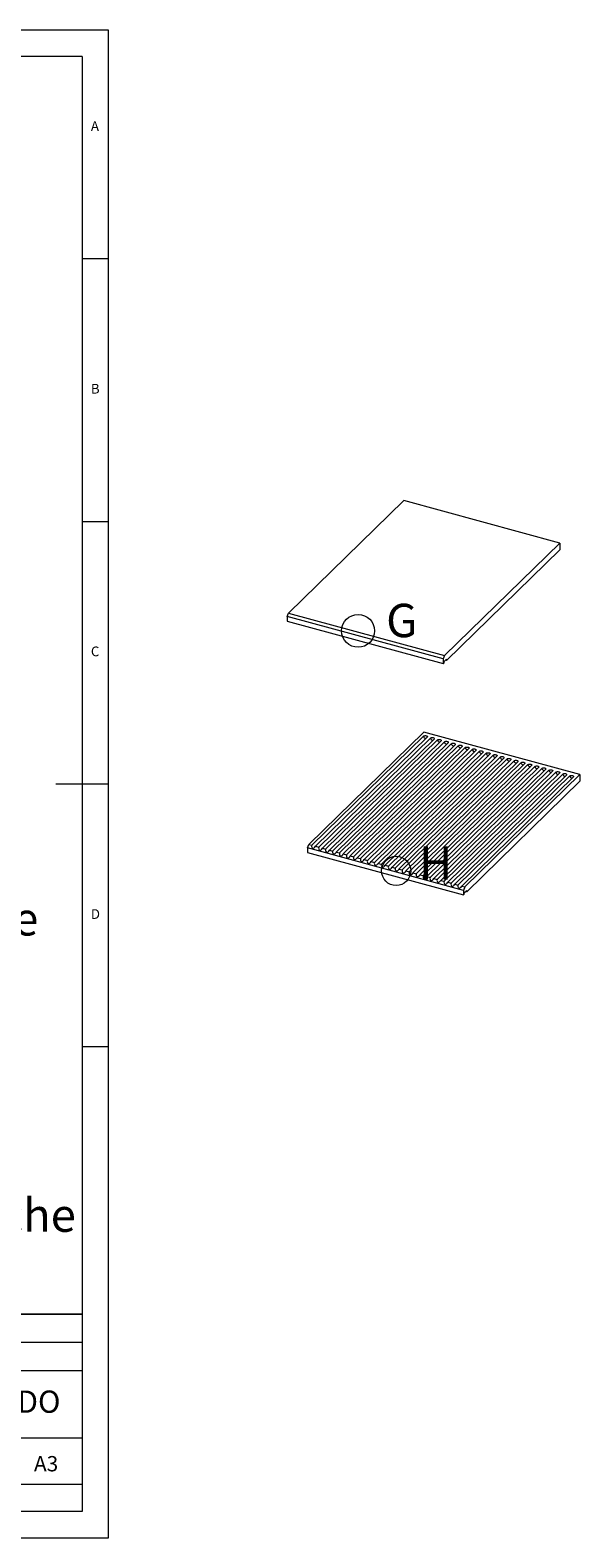
# Model space of a CAD drawing. Units: millimetres. Extents: x 5 to 505, y 5 to 292.
# Drawn here: x 400 to 505, y 5 to 292 of the extents above; entities that cross this region are included whole.
import ezdxf

# ---------------------------------------------------------------- set-up
doc = ezdxf.new("R2010")
doc.units = ezdxf.units.MM
doc.layers.add('BEMAßUNG', color=96, linetype='Continuous')
doc.styles.add('SLDTEXTSTYLE0', font='TXT', dxfattribs={"width": 0.75})

msp = doc.modelspace()

# ---------------------------------------------------------------- linework, layer by layer
at = {"color": 7, "linetype": 'Continuous', "lineweight": 0}
for p, q in [((415, 292), (5, 292)), ((415, 5), (415, 292)), ((410, 287), (10, 287)), ((410, 287), (410, 47.58759)), ((415, 248.5), (410, 248.5)), ((410, 198.5), (415, 198.5)), ((415, 148.5), (405, 148.5)), ((410, 98.5), (415, 98.5)), ((410, 47.58759), (273.87853, 47.58759)), ((354.27496, 47.58759), (410, 47.58759)), ((410, 47.58759), (410, 10)), ((354.27496, 42.23696), (410, 42.23696)), ((273.87853, 36.88633), (410, 36.88633)), ((273.87853, 24.04159), (410, 24.04159)), ((396.86757, 15.18655), (410, 15.18655)), ((410, 10), (273.87853, 10)), ((5, 5), (415, 5))]:
    msp.add_line(p, q, dxfattribs=at)
at = {"color": 7, "linetype": 'Continuous', "lineweight": 15}
for p, q in [((471.24881, 202.43973), (449.31412, 181.03081)), ((500.96525, 194.36344), (471.24881, 202.43973)), ((479.03057, 172.95452), (500.96525, 194.36344)), ((479.40393, 172.03317), (500.96525, 193.07769)), ((500.96525, 194.36344), (500.96525, 193.07769)), ((449.08077, 180.37447), (449.31412, 181.03081)), ((449.31412, 181.03081), (479.03057, 172.95452)), ((478.79722, 172.29818), (449.08077, 180.37447)), ((449.08077, 180.37447), (449.08077, 179.5173)), ((449.08077, 179.5173), (478.79722, 171.44101)), ((479.03057, 172.95452), (478.79722, 172.29818)), ((478.79722, 172.29818), (478.79722, 171.44101)), ((478.93723, 171.83481), (479.40393, 172.29032)), ((479.40393, 172.29032), (479.40393, 172.03317)), ((478.79722, 171.44101), (478.93723, 171.57766)), ((478.93723, 171.57766), (478.93723, 171.83481)), ((479.40393, 172.03317), (479.19785, 172.08918)), ((475.09057, 158.39237), (453.15589, 136.98344)), ((504.80702, 150.31607), (475.09057, 158.39237)), ((453.73354, 136.82645), (475.01631, 157.59909)), ((475.7183, 157.40831), (454.43552, 136.63567)), ((455.06016, 136.4659), (476.34294, 157.23854)), ((477.04492, 157.04776), (455.76215, 136.27512)), ((456.38679, 136.10535), (477.66957, 156.87799)), ((478.37155, 156.68721), (457.08878, 135.91457)), ((457.71342, 135.7448), (478.99619, 156.51744)), ((479.69818, 156.32666), (458.4154, 135.55402)), ((459.04005, 135.38426), (480.32282, 156.1569)), ((481.0248, 155.96611), (459.74203, 135.19347)), ((460.36667, 135.02371), (481.64945, 155.79635)), ((482.35143, 155.60556), (461.06866, 134.83292)), ((461.6933, 134.66316), (482.97607, 155.4358)), ((483.67806, 155.24501), (462.39528, 134.47237)), ((463.01993, 134.30261), (484.3027, 155.07525)), ((485.00469, 154.88446), (463.72191, 134.11182)), ((464.34655, 133.94206), (485.62933, 154.7147)), ((486.33131, 154.52392), (465.04854, 133.75128)), ((465.67318, 133.58151), (486.95596, 154.35415)), ((487.65794, 154.16337), (466.37517, 133.39073)), ((466.99981, 133.22096), (488.28258, 153.9936)), ((488.98457, 153.80282), (467.70179, 133.03018)), ((468.32644, 132.86041), (489.60921, 153.63305)), ((490.31119, 153.44227), (469.02842, 132.66963)), ((469.65306, 132.49987), (490.93584, 153.2725)), ((491.63782, 153.08172), (470.35505, 132.30908)), ((470.97969, 132.13932), (492.26246, 152.91196)), ((492.96445, 152.72117), (471.68168, 131.94853)), ((472.30632, 131.77877), (493.58909, 152.55141)), ((494.29108, 152.36062), (473.0083, 131.58798)), ((473.63294, 131.41822), (494.91572, 152.19086)), ((495.6177, 152.00007), (474.33493, 131.22743)), ((474.95957, 131.05767), (496.24235, 151.83031)), ((496.94433, 151.63952), (475.66156, 130.86689)), ((476.2862, 130.69712), (497.56897, 151.46976)), ((498.27096, 151.27898), (476.98818, 130.50634)), ((477.61283, 130.33657), (498.8956, 151.10921)), ((499.59759, 150.91843), (478.31481, 130.14579)), ((478.93945, 129.97602), (500.22223, 150.74866)), ((500.92421, 150.55788), (479.64144, 129.78524)), ((480.26608, 129.61547), (501.54885, 150.38811)), ((502.25084, 150.19733), (480.96807, 129.42469)), ((481.59271, 129.25493), (502.87548, 150.02757)), ((503.57747, 149.83678), (482.29469, 129.06414)), ((482.87234, 128.90715), (504.80702, 150.31607)), ((504.80702, 150.31607), (504.80702, 149.03032)), ((483.2457, 127.98581), (504.80702, 149.03032)), ((452.92254, 136.3271), (453.15589, 136.98344)), ((482.63899, 128.25081), (452.92254, 136.3271)), ((452.92254, 136.3271), (452.92254, 135.46994)), ((452.92254, 135.46994), (482.63899, 127.39364)), ((453.15589, 136.98344), (453.73354, 136.82645)), ((454.43552, 136.63567), (455.06016, 136.4659)), ((455.76215, 136.27512), (456.38679, 136.10535)), ((457.08878, 135.91457), (457.71342, 135.7448)), ((458.4154, 135.55402), (459.04005, 135.38426)), ((459.74203, 135.19347), (460.36667, 135.02371)), ((461.06866, 134.83292), (461.6933, 134.66316)), ((462.39528, 134.47237), (463.01993, 134.30261)), ((463.72191, 134.11182), (464.34655, 133.94206)), ((465.04854, 133.75128), (465.67318, 133.58151)), ((466.37517, 133.39073), (466.99981, 133.22096)), ((467.70179, 133.03018), (468.32644, 132.86041)), ((469.02842, 132.66963), (469.65306, 132.49987)), ((470.35505, 132.30908), (470.97969, 132.13932)), ((471.68168, 131.94853), (472.30632, 131.77877)), ((473.0083, 131.58798), (473.63294, 131.41822)), ((474.33493, 131.22743), (474.95957, 131.05767)), ((475.66156, 130.86689), (476.2862, 130.69712)), ((476.98818, 130.50634), (477.61283, 130.33657)), ((478.31481, 130.14579), (478.93945, 129.97602)), ((479.64144, 129.78524), (480.26608, 129.61547)), ((480.96807, 129.42469), (481.59271, 129.25493)), ((482.29469, 129.06414), (482.87234, 128.90715)), ((482.87234, 128.90715), (482.63899, 128.25081)), ((482.63899, 128.25081), (482.63899, 127.39364)), ((482.63899, 127.39364), (482.779, 127.5303)), ((482.779, 127.78745), (483.2457, 128.24296)), ((482.779, 127.5303), (482.779, 127.78745)), ((483.2457, 127.98581), (483.03961, 128.04181)), ((483.2457, 128.24296), (483.2457, 127.98581))]:
    msp.add_line(p, q, dxfattribs=at)
at = {"color": 7, "linetype": 'Continuous', "lineweight": 15, "flags": 128}
for points in [[(475.01631, 157.59909), (475.09072, 157.65028), (475.19221, 157.68713), (475.31084, 157.70602), (475.43499, 157.7051), (475.55252, 157.68447), (475.65191, 157.64615), (475.72345, 157.59388), (475.76013, 157.53278), (475.75835, 157.46884), (475.7183, 157.40831)], [(476.34294, 157.23854), (476.41735, 157.28974), (476.51884, 157.32658), (476.63746, 157.34547), (476.76162, 157.34455), (476.87914, 157.32392), (476.97854, 157.2856), (477.05008, 157.23333), (477.08676, 157.17223), (477.08498, 157.10829), (477.04492, 157.04776)], [(477.66957, 156.87799), (477.74398, 156.92919), (477.84546, 156.96603), (477.96409, 156.98492), (478.08824, 156.98401), (478.20577, 156.96338), (478.30517, 156.92505), (478.37671, 156.87278), (478.41338, 156.81168), (478.41161, 156.74774), (478.37155, 156.68721)], [(478.99619, 156.51744), (479.07061, 156.56864), (479.17209, 156.60548), (479.29072, 156.62437), (479.41487, 156.62346), (479.5324, 156.60283), (479.6318, 156.5645), (479.70333, 156.51223), (479.74001, 156.45113), (479.73823, 156.38719), (479.69818, 156.32666)], [(480.32282, 156.1569), (480.39723, 156.20809), (480.49872, 156.24493), (480.61734, 156.26382), (480.7415, 156.26291), (480.85903, 156.24228), (480.95842, 156.20395), (481.02996, 156.15168), (481.06664, 156.09059), (481.06486, 156.02664), (481.0248, 155.96611)], [(481.64945, 155.79635), (481.72386, 155.84754), (481.82535, 155.88439), (481.94397, 155.90327), (482.06813, 155.90236), (482.18565, 155.88173), (482.28505, 155.8434), (482.35659, 155.79113), (482.39326, 155.73004), (482.39149, 155.66609), (482.35143, 155.60556)], [(482.97607, 155.4358), (483.05049, 155.48699), (483.15197, 155.52384), (483.2706, 155.54273), (483.39475, 155.54181), (483.51228, 155.52118), (483.61168, 155.48285), (483.68322, 155.43059), (483.71989, 155.36949), (483.71811, 155.30554), (483.67806, 155.24501)], [(484.3027, 155.07525), (484.37711, 155.12644), (484.4786, 155.16329), (484.59723, 155.18218), (484.72138, 155.18126), (484.83891, 155.16063), (484.93831, 155.12231), (485.00984, 155.07004), (485.04652, 155.00894), (485.04474, 154.945), (485.00469, 154.88446)], [(485.62933, 154.7147), (485.70374, 154.76589), (485.80523, 154.80274), (485.92385, 154.82163), (486.04801, 154.82071), (486.16553, 154.80008), (486.26493, 154.76176), (486.33647, 154.70949), (486.37315, 154.64839), (486.37137, 154.58445), (486.33131, 154.52392)], [(486.95596, 154.35415), (487.03037, 154.40534), (487.13185, 154.44219), (487.25048, 154.46108), (487.37463, 154.46016), (487.49216, 154.43953), (487.59156, 154.40121), (487.6631, 154.34894), (487.69977, 154.28784), (487.698, 154.2239), (487.65794, 154.16337)], [(488.28258, 153.9936), (488.357, 154.0448), (488.45848, 154.08164), (488.57711, 154.10053), (488.70126, 154.09961), (488.81879, 154.07898), (488.91819, 154.04066), (488.98972, 153.98839), (489.0264, 153.92729), (489.02462, 153.86335), (488.98457, 153.80282)], [(489.60921, 153.63305), (489.68362, 153.68425), (489.78511, 153.72109), (489.90374, 153.73998), (490.02789, 153.73907), (490.14542, 153.71844), (490.24481, 153.68011), (490.31635, 153.62784), (490.35303, 153.56674), (490.35125, 153.5028), (490.31119, 153.44227)], [(490.93584, 153.2725), (491.01025, 153.3237), (491.11174, 153.36054), (491.23036, 153.37943), (491.35452, 153.37852), (491.47204, 153.35789), (491.57144, 153.31956), (491.64298, 153.26729), (491.67965, 153.2062), (491.67788, 153.14225), (491.63782, 153.08172)], [(492.26246, 152.91196), (492.33688, 152.96315), (492.43836, 152.99999), (492.55699, 153.01888), (492.68114, 153.01797), (492.79867, 152.99734), (492.89807, 152.95901), (492.96961, 152.90674), (493.00628, 152.84565), (493.0045, 152.7817), (492.96445, 152.72117)], [(493.58909, 152.55141), (493.6635, 152.6026), (493.76499, 152.63945), (493.88362, 152.65833), (494.00777, 152.65742), (494.1253, 152.63679), (494.2247, 152.59846), (494.29623, 152.54619), (494.33291, 152.4851), (494.33113, 152.42115), (494.29108, 152.36062)], [(494.91572, 152.19086), (494.99013, 152.24205), (495.09162, 152.2789), (495.21024, 152.29779), (495.3344, 152.29687), (495.45192, 152.27624), (495.55132, 152.23792), (495.62286, 152.18565), (495.65954, 152.12455), (495.65776, 152.06061), (495.6177, 152.00007)], [(496.24235, 151.83031), (496.31676, 151.8815), (496.41825, 151.91835), (496.53687, 151.93724), (496.66102, 151.93632), (496.77855, 151.91569), (496.87795, 151.87737), (496.94949, 151.8251), (496.98616, 151.764), (496.98439, 151.70006), (496.94433, 151.63952)], [(497.56897, 151.46976), (497.64339, 151.52095), (497.74487, 151.5578), (497.8635, 151.57669), (497.98765, 151.57577), (498.10518, 151.55514), (498.20458, 151.51682), (498.27611, 151.46455), (498.31279, 151.40345), (498.31101, 151.33951), (498.27096, 151.27898)], [(498.8956, 151.10921), (498.97001, 151.16041), (499.0715, 151.19725), (499.19013, 151.21614), (499.31428, 151.21522), (499.43181, 151.19459), (499.5312, 151.15627), (499.60274, 151.104), (499.63942, 151.0429), (499.63764, 150.97896), (499.59759, 150.91843)], [(500.22223, 150.74866), (500.29664, 150.79986), (500.39813, 150.8367), (500.51675, 150.85559), (500.64091, 150.85468), (500.75843, 150.83405), (500.85783, 150.79572), (500.92937, 150.74345), (500.96604, 150.68235), (500.96427, 150.61841), (500.92421, 150.55788)], [(501.54885, 150.38811), (501.62327, 150.43931), (501.72475, 150.47615), (501.84338, 150.49504), (501.96753, 150.49413), (502.08506, 150.4735), (502.18446, 150.43517), (502.256, 150.3829), (502.29267, 150.3218), (502.29089, 150.25786), (502.25084, 150.19733)], [(502.87548, 150.02757), (502.94989, 150.07876), (503.05138, 150.1156), (503.17001, 150.13449), (503.29416, 150.13358), (503.41169, 150.11295), (503.51109, 150.07462), (503.58262, 150.02235), (503.6193, 149.96126), (503.61752, 149.89731), (503.57747, 149.83678)]]:
    msp.add_lwpolyline(points, dxfattribs=at)
at = {"color": 7, "linetype": 'Continuous', "lineweight": 0}
for centre, radius in [((462.56497, 177.65284), 3.136), ((469.81054, 131.95543), 2.7789)]:
    msp.add_circle(centre, radius, dxfattribs=at)
at = {"color": 8, "linetype": 'Continuous', "lineweight": 15}
for centre in [(475.48049, 157.66021), (476.80712, 157.29966), (478.13375, 156.93912), (479.46038, 156.57857), (480.787, 156.21802), (482.11363, 155.85747), (483.44026, 155.49692), (484.76688, 155.13637), (486.09351, 154.77582), (487.42014, 154.41527), (488.74677, 154.05472), (490.07339, 153.69418), (491.40002, 153.33363), (492.72665, 152.97308), (494.05327, 152.61253), (495.3799, 152.25198), (496.70653, 151.89143), (498.03316, 151.53088), (499.35978, 151.17033), (500.68641, 150.80978), (502.01304, 150.44924), (503.33966, 150.08869)]:
    msp.add_arc(centre, 0.46819, 187.5013496, 272.0203614, dxfattribs=at)
at = {"color": 7, "linetype": 'Continuous', "lineweight": 15}
for centre in [(454.10786, 136.79669), (455.43449, 136.43614), (456.76112, 136.0756), (458.08775, 135.71505), (459.41437, 135.3545), (460.741, 134.99395), (462.06763, 134.6334), (463.39425, 134.27285), (464.72088, 133.9123), (466.04751, 133.55175), (467.37414, 133.1912), (468.70076, 132.83066), (470.02739, 132.47011), (471.35402, 132.10956), (472.68064, 131.74901), (474.00727, 131.38846), (475.3339, 131.02791), (476.66053, 130.66736), (477.98715, 130.30681), (479.31378, 129.94626), (480.64041, 129.58572), (481.96703, 129.22517)]:
    msp.add_ellipse(centre, major_axis=(0.21685, 0.51467), ratio=0.653074351, start_param=1.783538104, end_param=4.674475095, dxfattribs=at)

# ---------------------------------------------------------------- texts
at = {"color": 7, "linetype": 'Continuous', "lineweight": 0, "attachment_point": 1, "style": 'SLDTEXTSTYLE0'}
for s, insert, char_height in [('A', (411.66667, 274.66802), 1.85208), ('A', (411.66667, 274.66802), 1.85208), ('B', (411.66667, 224.66802), 1.85208), ('B', (411.66667, 224.66802), 1.85208), ('G', (467.90678, 182.80212), 6.35), ('C', (411.66667, 174.66802), 1.85208), ('C', (411.66667, 174.66802), 1.85208), ('H', (474.20413, 136.62157), 6.35), ('D', (411.66667, 124.66802), 1.85208), ('D', (411.66667, 124.66802), 1.85208), ('A3', (400.83097, 20.56691), 2.910417)]:
    msp.add_mtext(s, dxfattribs=dict(at, insert=insert, char_height=char_height))
at = {"layer": 'BEMAßUNG', "style": 'SLDTEXTSTYLE0'}
for s, insert, char_height, attachment_point in [('Glatte Grillfläche', (367.74625, 126.0082), 6.35, 2), ('Geriffelte Grillfläche', (368.47342, 69.60866), 6.35, 2), ('Gas Bratplatte - HOKKAIDO', (333.15581, 33.04079), 4.2333333, 1)]:
    msp.add_mtext(s, dxfattribs=dict(at, insert=insert, char_height=char_height, attachment_point=attachment_point))

doc.saveas('drawing.dxf')
